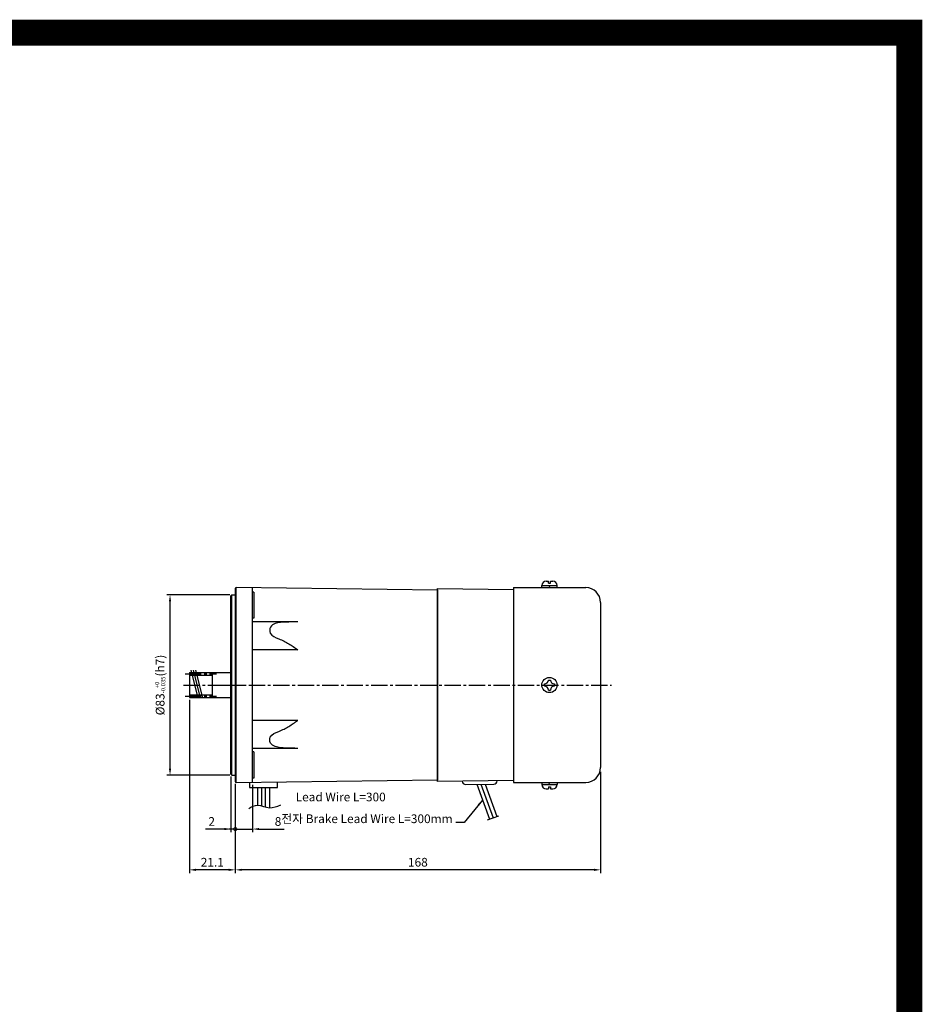
# Model space of a CAD drawing. Extents: x -5725 to -3913, y -2175 to -263.
# Drawn here: x -4328 to -3913, y -716 to -263 of the extents above; entities that cross this region are included whole.
import ezdxf

# ---------------------------------------------------------------- set-up
doc = ezdxf.new("R2010")
doc.units = 0
doc.header["$MEASUREMENT"] = 0
doc.linetypes.add('CENTER2', pattern=[1.125, 0.75, -0.125, 0.125, -0.125])
doc.linetypes.add('PHANTOM2', pattern=[1.25, 0.625, -0.125, 0.125, -0.125, 0.125, -0.125])
doc.layers.get('0').update_dxf_attribs({"linetype": 'CONTINUOUS'})
doc.layers.get('DEFPOINTS').update_dxf_attribs({"linetype": 'CONTINUOUS'})
for name, color, linetype in [('CEN', 1, 'CENTER2'), ('HATCH', 6, 'CONTINUOUS'), ('PHA', 4, 'PHANTOM2')]:
    doc.layers.add(name, color=color, linetype=linetype)
doc.styles.add('DIM', font='romans.shx', dxfattribs={"bigfont": 'hgs.shx'})
doc.styles.add('굴림체', font='GulimChe.ttf', dxfattribs={"height": 4})
doc.dimstyles.get("Standard").update_dxf_attribs({"dimtxt": 3, "dimasz": 3, "dimexe": 1.5, "dimexo": 1, "dimgap": 1.5, "dimtad": 1, "dimdsep": 46, "dimlunit": 6, "dimtxsty": 'DIM', "dimcen": -2, "dimclrd": 3, "dimclre": 3, "dimadec": 0, "dimazin": 0, "dimtfac": 0.5, "dimtdec": 3, "dimtmove": 0, "dimatfit": 3, "dimfxl": 0, "dimtolj": 1, "dimarcsym": 0})

# ---------------------------------------------------------------- blocks, each defined once
blk = doc.blocks.new('*D934')
at = {"color": 3, "lineweight": -2, "ltscale": 25}
for p, q in [((-9321.29, 1122.88), (-9350.29, 1122.88)), ((-9348.79, 1042.88), (-9348.79, 1119.88)), ((-9321.29, 1039.88), (-9350.29, 1039.88))]:
    blk.add_line(p, q, dxfattribs=at)
at = {"color": 3, "ltscale": 25}
for points in [[(-9349.29, 1119.88), (-9348.29, 1119.88), (-9348.79, 1122.88)], [(-9349.29, 1042.88), (-9348.29, 1042.88), (-9348.79, 1039.88)]]:
    blk.add_solid(points, dxfattribs=at)
at = {"layer": 'DEFPOINTS', "color": 0, "ltscale": 25}
for p in [(-9348.79, 1122.88), (-9320.29, 1122.88), (-9320.29, 1039.88)]:
    blk.add_point(p, dxfattribs=at)
at = {"color": 0, "ltscale": 25, "insert": (-9353.34, 1081.38), "char_height": 4, "attachment_point": 5, "rotation": 90, "style": 'DIM'}
blk.add_mtext('\\A1;%%c83{\\H2.000000;\\S+0^ -0.035;}(h7)', dxfattribs=at)
blk = doc.blocks.new('*D933')
at = {"color": 3, "lineweight": -2, "ltscale": 25}
for p, q in [((-9339.89, 1074.64), (-9339.89, 994.88)), ((-9318.79, 1035.88), (-9318.79, 994.88)), ((-9321.79, 996.38), (-9336.89, 996.38))]:
    blk.add_line(p, q, dxfattribs=at)
at = {"color": 3, "ltscale": 25}
for points in [[(-9336.89, 996.88), (-9336.89, 995.88), (-9339.89, 996.38)], [(-9321.79, 996.88), (-9321.79, 995.88), (-9318.79, 996.38)]]:
    blk.add_solid(points, dxfattribs=at)
at = {"layer": 'DEFPOINTS', "color": 0, "ltscale": 25}
for p in [(-9339.89, 1075.64), (-9318.79, 1036.88), (-9339.89, 996.38)]:
    blk.add_point(p, dxfattribs=at)
at = {"color": 0, "ltscale": 25, "insert": (-9329.34, 999.88), "char_height": 4, "attachment_point": 5, "style": 'DIM'}
blk.add_mtext('\\A1;21.1', dxfattribs=at)
blk = doc.blocks.new('_DotSmall')
at = {"color": 0, "const_width": 0.5}
blk.add_lwpolyline([(-0.0625, 0, 1), (0.0625, 0, 1)], format="xyb", close=True, dxfattribs=at)
blk = doc.blocks.new('*D935')
at = {"color": 3, "lineweight": -2, "ltscale": 25}
for p, q in [((-9320.79, 1039.38), (-9320.79, 1013.63)), ((-9318.79, 1035.88), (-9318.79, 1013.63)), ((-9323.79, 1015.13), (-9332.46, 1015.13)), ((-9318.79, 1015.13), (-9320.79, 1015.13)), ((-9318.79, 1015.13), (-9315.79, 1015.13))]:
    blk.add_line(p, q, dxfattribs=at)
at = {"color": 3, "ltscale": 25}
blk.add_solid([(-9323.79, 1015.63), (-9323.79, 1014.63), (-9320.79, 1015.13)], dxfattribs=at)
at = {"layer": 'DEFPOINTS', "color": 0, "ltscale": 25}
for p in [(-9320.79, 1040.38), (-9318.79, 1036.88), (-9320.79, 1015.13)]:
    blk.add_point(p, dxfattribs=at)
at = {"color": 3, "lineweight": -2, "ltscale": 25, "xscale": 3, "yscale": 3, "zscale": 3, "rotation": 180}
blk.add_blockref('_DotSmall', (-9318.79, 1015.13), dxfattribs=at)
at = {"color": 0, "ltscale": 25, "insert": (-9329.63, 1018.63), "char_height": 4, "attachment_point": 5, "style": 'DIM'}
blk.add_mtext('\\A1;2', dxfattribs=at)
blk = doc.blocks.new('*D976')
at = {"color": 3, "lineweight": -2, "ltscale": 25}
for p, q in [((-8550.79, 716.38), (-8550.79, 669.88)), ((-8718.79, 710.88), (-8718.79, 669.88)), ((-8553.79, 671.38), (-8715.79, 671.38))]:
    blk.add_line(p, q, dxfattribs=at)
at = {"color": 3, "ltscale": 25}
for points in [[(-8715.79, 671.88), (-8715.79, 670.88), (-8718.79, 671.38)], [(-8553.79, 671.88), (-8553.79, 670.88), (-8550.79, 671.38)]]:
    blk.add_solid(points, dxfattribs=at)
at = {"layer": 'DEFPOINTS', "color": 0, "ltscale": 25}
for p in [(-8550.79, 717.38), (-8718.79, 711.88), (-8718.79, 671.38)]:
    blk.add_point(p, dxfattribs=at)
at = {"color": 0, "ltscale": 25, "insert": (-8634.79, 674.88), "char_height": 4, "attachment_point": 5, "style": 'DIM'}
blk.add_mtext('\\A1;168', dxfattribs=at)
blk = doc.blocks.new('*D977')
at = {"color": 3, "lineweight": -2, "ltscale": 25}
for p, q in [((-8718.79, 710.88), (-8718.79, 688.63)), ((-8710.79, 710.49), (-8710.79, 688.63)), ((-8718.79, 690.13), (-8721.79, 690.13)), ((-8718.79, 690.13), (-8710.79, 690.13)), ((-8707.79, 690.13), (-8696.28, 690.13))]:
    blk.add_line(p, q, dxfattribs=at)
at = {"color": 3, "ltscale": 25}
blk.add_solid([(-8707.79, 690.63), (-8707.79, 689.63), (-8710.79, 690.13)], dxfattribs=at)
at = {"layer": 'DEFPOINTS', "color": 0, "ltscale": 25}
for p in [(-8718.79, 711.88), (-8710.79, 711.49), (-8710.79, 690.13)]:
    blk.add_point(p, dxfattribs=at)
at = {"color": 3, "lineweight": -2, "ltscale": 25, "xscale": 3, "yscale": 3, "zscale": 3}
blk.add_blockref('_DotSmall', (-8718.79, 690.13), dxfattribs=at)
at = {"color": 0, "ltscale": 25, "insert": (-8699.11, 693.63), "char_height": 4, "attachment_point": 5, "style": 'DIM'}
blk.add_mtext('\\A1;8', dxfattribs=at)
blk = doc.blocks.new('A$C19073E9F')
for p, q in [((-1.5, 41.5), (-2, 41)), ((-21.1, 5.745), (-2, 5.745)), ((-21.1, 5.745), (-21.1, -5.745)), ((-10.6, 5.745), (-10.6, -5.745)), ((-21.1, -5.711), (-2, -5.711)), ((-1.5, -41.5), (-2, -41))]:
    blk.add_line(p, q)
at = {"ltscale": 25}
for p, q in [((-2, -41), (-2, 41)), ((-1.5, -41.5), (-1.5, 41.5))]:
    blk.add_line(p, q, dxfattribs=at)
at = {"color": 7, "linetype": 'Continuous', "ltscale": 10}
for p, q in [((-1.5, 41.5), (0, 41.5)), ((-1.5, -41.5), (0, -41.5))]:
    blk.add_line(p, q, dxfattribs=at)
at = {"layer": 'CEN', "ltscale": 10}
for p, q in [((-23.1, 5.145), (-8.6, 5.145)), ((-23.8, 0), (4.8721, 0)), ((-23.1, -5.111), (-8.6, -5.111))]:
    blk.add_line(p, q, dxfattribs=at)
at = {"layer": 'DEFPOINTS', "color": 0, "linetype": 'ByBlock'}
blk.add_point((-21.1, -5.711), dxfattribs=at)
at = {"layer": 'HATCH'}
for p, q in [((-20.3735, 6.779), (-17.1381, -5.85)), ((-19.336, 6.779), (-16.1005, -5.85)), ((-18.2985, 6.779), (-15.063, -5.85))]:
    blk.add_line(p, q, dxfattribs=at)
at = {"layer": 'PHA', "linetype": 'Continuous'}
for p, q in [((-21.1, 4.545), (-10.6, 4.545)), ((-21.1, -4.511), (-10.6, -4.511))]:
    blk.add_line(p, q, dxfattribs=at)
at = {"ltscale": 25}
dim = blk.add_linear_dim(base=(-30, 41.5), p1=(-1.5, -41.5), p2=(-1.5, 41.5), angle=90, dimstyle='Standard', override={"dimtxt": 4, "dimgap": 1.5, "dimdec": 3, "dimpost": '%%c<>(h7)', "dimtol": 1, "dimlim": 0, "dimtm": 0.035, "dimtdec": 3}, dxfattribs=at)
dim.commit()
dim.dimension.update_dxf_attribs({"geometry": '*D934', "text_midpoint": (-34.5476, 0), "insert": (9318.794, -1081.3813)})
for base, p2, override, picture, middle in [((-21.1, -85), (-21.1, -5.745), {"dimtxt": 4}, '*D933', (-10.55, -81.5)), ((-2, -66.25), (-2, -41), {"dimtxt": 4, "dimblk1": 'DotSmall', "dimsah": 1}, '*D935', (-10.8333, -62.75))]:
    dim = blk.add_linear_dim(base=base, p1=(0, -44.5), p2=p2, dimstyle='Standard', override=override, dxfattribs=at)
    dim.commit()
    dim.dimension.update_dxf_attribs({"geometry": picture, "text_midpoint": middle, "insert": (9318.794, -1081.3813)})
blk = doc.blocks.new('A$C65780728')
at = {"ltscale": 25}
for p, q in [((141, 45.8), (148, 45.8)), ((144.293, 45.8), (144.707, 44.8)), ((93, 43.75), (93, -43.75)), ((6.55, -44.906), (6.55, -47.184)), ((19.45, -47.184), (19.45, -44.733)), ((144.293, -45.8), (144.707, -44.8)), ((6.55, -47.184), (19.45, -47.184)), ((10.3, -47.184), (10.3, -55.324)), ((12.1, -47.184), (12.1, -55.562)), ((13.9, -56.071), (13.9, -47.184)), ((15.7, -47.184), (15.7, -56.428)), ((111.114, -45.666), (116.939, -61.67)), ((113.017, -45.632), (118.63, -61.054)), ((114.921, -45.599), (120.322, -60.439)), ((141, -45.8), (148, -45.8)), ((115.999, -62.012), (121.262, -60.097))]:
    blk.add_line(p, q, dxfattribs=at)
for p, q in [((141, 44.8), (141, 45.8)), ((143, 47.8), (144, 47.8)), ((144, 46.8), (144, 47.8)), ((144, 46.8), (145, 46.8)), ((145, 47.8), (146, 47.8)), ((145, 46.8), (145, 47.8)), ((148, 44.8), (148, 45.8)), ((0, 44.5), (0, -44.5)), ((0, 44.5), (0.5, 44.5)), ((0.5, -44.988), (0.5, 44.988)), ((0.5, 44.987), (93, 43.75)), ((8, -44.9), (8, 44.902)), ((8.5, 42.77), (8, 42.77)), ((8.5, 42.77), (8.5, 30.77)), ((93, -44.448), (93, 44.444)), ((93, 44.444), (128, 43.938)), ((128, 44.8), (128, -44.8)), ((128, 44.8), (161.2, 44.8)), ((168, 38), (168, -38)), ((8.5, 30.77), (8, 30.77)), ((28.746, 29.088), (8.056, 29.088)), ((28.746, 16.24), (8.056, 16.24)), ((142.2, 0), (142.2, 0.5)), ((144, 2.3), (145, 2.3)), ((146.8, 0.5), (146.8, 0)), ((142.2, 0), (142.2, -0.5)), ((144, -2.3), (145, -2.3)), ((146.8, -0.5), (146.8, 0)), ((28.746, -16.298), (8.056, -16.298)), ((8.5, -30.77), (8, -30.77)), ((28.746, -29.146), (8.056, -29.146)), ((8.5, -30.77), (8.5, -42.77)), ((0, -44.5), (0.5, -44.5)), ((93, -43.75), (0.5, -44.987)), ((8.5, -42.77), (8, -42.77)), ((128, -43.939), (93, -44.448)), ((128, -44.8), (161.2, -44.8)), ((141, -44.8), (141, -45.8)), ((148, -44.8), (148, -45.8)), ((105.966, -45.756), (118.964, -45.528)), ((143, -47.8), (144, -47.8)), ((144, -46.8), (145, -46.8)), ((144, -46.8), (144, -47.8)), ((145, -46.8), (145, -47.8)), ((145, -47.8), (146, -47.8))]:
    blk.add_line(p, q)
blk.add_circle((144.5, 0), 3.5, dxfattribs=at)
for centre, radius, start, end in [((143, 45.8), 2, 90, 180), ((146, 45.8), 2, 0, 90), ((161.2, 38), 6.8, 0, 90), ((142.2, 2.3), 1.8, 270, 0), ((146.8, 2.3), 1.8, 180, 270), ((142.2, -2.3), 1.8, 0, 90), ((146.8, -2.3), 1.8, 90, 180), ((161.2, -38), 6.8, 270, 0), ((105.94, -44.256), 1.5, 180.96377, 271.00492), ((118.938, -44.028), 1.5, 271.00492, 359.20914), ((143, -45.8), 2, 180, 270), ((146, -45.8), 2, 270, 0)]:
    blk.add_arc(centre, radius, start, end)
for points in [[(28.746, 29.088), (23.261, 28.921), (18.404, 28.251), (16.226, 26.619), (16.101, 23.899), (20.079, 21.262), (24.643, 18.961), (28.746, 16.24)], [(28.746, -29.146), (23.261, -28.979), (18.404, -28.309), (16.226, -26.677), (16.101, -23.957), (20.079, -21.32), (24.643, -19.018), (28.746, -16.298)]]:
    blk.add_spline(points, degree=3)
blk.add_spline([(6.227, -56.732), (10.3, -55.324), (15.73, -56.43), (20.959, -55.123)], degree=3, dxfattribs=at)
at = {"layer": 'CEN', "ltscale": 10}
for q in [(108, 0), (173, 0)]:
    blk.add_line((-5, 0), q, dxfattribs=at)
at = {"style": '굴림체'}
blk.add_text('Lead Wire L=300', height=4, dxfattribs=at).set_placement((27.803, -53.497))
at = {"ltscale": 25, "insert": (99.975, -64.756), "char_height": 4, "attachment_point": 9, "style": '굴림체'}
blk.add_mtext('전자 Brake Lead Wire L=300mm', dxfattribs=at)
at = {"ltscale": 25}
dim = blk.add_linear_dim(base=(0, -85), p1=(168, -39), p2=(0, -44.5), dimstyle='Standard', override={"dimtxt": 4}, dxfattribs=at)
dim.commit()
dim.dimension.update_dxf_attribs({"geometry": '*D976', "text_midpoint": (84, -81.5), "insert": (8718.794, -756.381)})
dim = blk.add_linear_dim(base=(8, -66.25), p1=(0, -44.5), p2=(8, -44.886), dimstyle='Standard', override={"dimtxt": 4, "dimblk1": 'DotSmall', "dimsah": 1, "dimsd2": 0, "dimtofl": 1, "dimatfit": 1}, dxfattribs=at)
dim.commit()
dim.dimension.update_dxf_attribs({"geometry": '*D977', "text_midpoint": (19.684, -66.25), "dimtype": 128, "insert": (8718.794, -756.381)})
at = {"ltscale": 25, "annotation_type": 0, "has_hookline": 1, "hookline_direction": 1, "text_width": 75.447}
blk.add_leader([(113.747, -52.9), (105.273, -63.256), (101.475, -63.256)], dimstyle='Standard', override={"dimgap": 1.5, "dimtad": 0}, dxfattribs=at)

msp = doc.modelspace()

# ---------------------------------------------------------------- linework, layer by layer
at = {"color": 3, "ltscale": 25, "const_width": 12}
msp.add_lwpolyline([(-5718.79, -269.23), (-3918.79, -269.23), (-3918.79, -2169.23), (-5718.79, -2169.23)], close=True, dxfattribs=at)

# ---------------------------------------------------------------- block references
at = {"ltscale": 25}
for name in ['A$C65780728', 'A$C19073E9F']:
    msp.add_blockref(name, (-4228.79, -569.23), dxfattribs=at)

doc.saveas('drawing.dxf')
